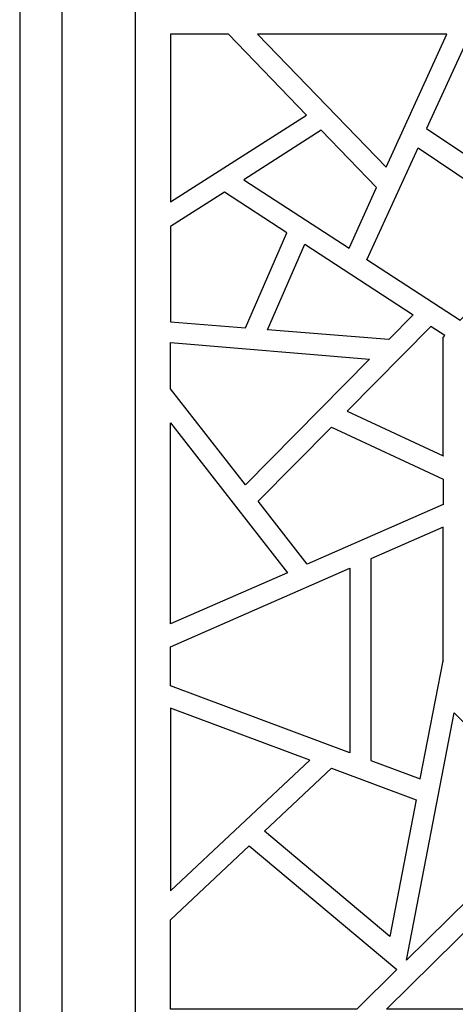
# Model space of a CAD drawing. Units: centimetres. Extents: x -9.6 to 8.6, y -12.5 to 12.2.
# Drawn here: x 4.3 to 5.7, y -10.9 to -7.9 of the extents above; entities that cross this region are included whole.
import ezdxf

# ---------------------------------------------------------------- set-up
doc = ezdxf.new("R2010")
doc.units = ezdxf.units.CM
doc.header["$MEASUREMENT"] = 0
doc.layers.add('Layer 1', color=7, linetype='Continuous')

msp = doc.modelspace()

# ---------------------------------------------------------------- linework, layer by layer
at = {"layer": 'Layer 1', "color": 13}
for points, knots in [([(4.31736, -12.46364), (4.31736, -12.46364), (4.31736, -0.28299), (4.31736, -0.28299), (4.31736, -0.28299), (4.31736, -0.28299), (7.93435, -0.28299), (7.93435, -0.28299), (7.93435, -0.28299), (7.93435, -0.28299), (7.93435, -12.46364), (7.93435, -12.46364), (7.93435, -12.46364), (7.93435, -12.46364), (4.31736, -12.46364), (4.31736, -12.46364)], [0, 0, 0, 0, 0.2, 0.2, 0.2, 0.2, 0.4, 0.4, 0.4, 0.4, 0.6, 0.6, 0.6, 0.6, 1, 1, 1, 1]), ([(4.44692, -12.3297), (4.44692, -12.3297), (4.44692, -0.41692), (4.44692, -0.41692), (4.44692, -0.41692), (4.44692, -0.41692), (7.8048, -0.41692), (7.8048, -0.41692), (7.8048, -0.41692), (7.8048, -0.41692), (7.8048, -12.3297), (7.8048, -12.3297), (7.8048, -12.3297), (7.8048, -12.3297), (4.44692, -12.3297), (4.44692, -12.3297)], [0, 0, 0, 0, 0.2, 0.2, 0.2, 0.2, 0.4, 0.4, 0.4, 0.4, 0.6, 0.6, 0.6, 0.6, 1, 1, 1, 1]), ([(4.67281, -11.0706), (4.67281, -11.0706), (4.67281, -1.67404), (4.67281, -1.67404), (4.67281, -1.67404), (4.67281, -1.67404), (7.5789, -1.67404), (7.5789, -1.67404), (7.5789, -1.67404), (7.5789, -1.67404), (7.5789, -11.0706), (7.5789, -11.0706), (7.5789, -11.0706), (7.5789, -11.0706), (4.67281, -11.0706), (4.67281, -11.0706)], [0, 0, 0, 0, 0.2, 0.2, 0.2, 0.2, 0.4, 0.4, 0.4, 0.4, 0.6, 0.6, 0.6, 0.6, 1, 1, 1, 1]), ([(4.78244, -7.95764), (4.78244, -7.95764), (4.9605, -7.95764), (4.9605, -7.95764), (4.9605, -7.95764), (4.9605, -7.95764), (5.20101, -8.20628), (5.20101, -8.20628), (5.20101, -8.20628), (5.20101, -8.20628), (4.78244, -8.47348), (4.78244, -8.47348), (4.78244, -8.47348), (4.78244, -8.47348), (4.78244, -7.95764), (4.78244, -7.95764)], [0, 0, 0, 0, 0.2, 0.2, 0.2, 0.2, 0.4, 0.4, 0.4, 0.4, 0.6, 0.6, 0.6, 0.6, 1, 1, 1, 1]), ([(5.63354, -7.95764), (5.63354, -7.95764), (5.44684, -8.36673), (5.44684, -8.36673), (5.44684, -8.36673), (5.44684, -8.36673), (5.05019, -7.95764), (5.05019, -7.95764), (5.05019, -7.95764), (5.05019, -7.95764), (5.63354, -7.95764), (5.63354, -7.95764)], [0, 0, 0, 0, 0.25, 0.25, 0.25, 0.25, 0.5, 0.5, 0.5, 0.5, 1, 1, 1, 1]), ([(6.12054, -7.95764), (6.12054, -7.95764), (5.83153, -8.42177), (5.83153, -8.42177), (5.83153, -8.42177), (5.83153, -8.42177), (5.57175, -8.24805), (5.57175, -8.24805), (5.57175, -8.24805), (5.57175, -8.24805), (5.70463, -7.95764), (5.70463, -7.95764), (5.70463, -7.95764), (5.70463, -7.95764), (6.12054, -7.95764), (6.12054, -7.95764)], [0, 0, 0, 0, 0.2, 0.2, 0.2, 0.2, 0.4, 0.4, 0.4, 0.4, 0.6, 0.6, 0.6, 0.6, 1, 1, 1, 1]), ([(5.24686, -8.25336), (5.24686, -8.25336), (5.41761, -8.42972), (5.41761, -8.42972), (5.41761, -8.42972), (5.41761, -8.42972), (5.33256, -8.6167), (5.33256, -8.6167), (5.33256, -8.6167), (5.33256, -8.6167), (5.00834, -8.40585), (5.00834, -8.40585), (5.00834, -8.40585), (5.00834, -8.40585), (5.24686, -8.25336), (5.24686, -8.25336)], [0, 0, 0, 0, 0.2, 0.2, 0.2, 0.2, 0.4, 0.4, 0.4, 0.4, 0.6, 0.6, 0.6, 0.6, 1, 1, 1, 1]), ([(6.06938, -8.79572), (6.06938, -8.79572), (6.1418, -8.7082), (6.1418, -8.7082), (6.1418, -8.7082), (6.1418, -8.7082), (5.54517, -8.30706), (5.54517, -8.30706), (5.54517, -8.30706), (5.54517, -8.30706), (5.38704, -8.6525), (5.38704, -8.6525), (5.38704, -8.6525), (5.38704, -8.6525), (5.67473, -8.83948), (5.67473, -8.83948), (5.67473, -8.83948), (5.67473, -8.83948), (5.67473, -8.83882), (5.67473, -8.83882), (5.67473, -8.83882), (5.67473, -8.83882), (5.71858, -8.79572), (5.71858, -8.79572), (5.71858, -8.79572), (5.71858, -8.79572), (6.07071, -8.79572), (6.07071, -8.79572), (6.07071, -8.79572), (6.07071, -8.79572), (6.06938, -8.79572), (6.06938, -8.79572)], [0, 0, 0, 0, 0.1111111, 0.1111111, 0.1111111, 0.1111111, 0.2222222, 0.2222222, 0.2222222, 0.2222222, 0.3333333, 0.3333333, 0.3333333, 0.3333333, 0.4444444, 0.4444444, 0.4444444, 0.4444444, 0.5555556, 0.5555556, 0.5555556, 0.5555556, 0.6666667, 0.6666667, 0.6666667, 0.6666667, 0.7777778, 0.7777778, 0.7777778, 0.7777778, 1, 1, 1, 1]), ([(5.14122, -8.56896), (5.14122, -8.56896), (5.01298, -8.86202), (5.01298, -8.86202), (5.01298, -8.86202), (5.01298, -8.86202), (4.78244, -8.84346), (4.78244, -8.84346), (4.78244, -8.84346), (4.78244, -8.84346), (4.78244, -8.54974), (4.78244, -8.54974), (4.78244, -8.54974), (4.78244, -8.54974), (4.94854, -8.44365), (4.94854, -8.44365), (4.94854, -8.44365), (4.94854, -8.44365), (5.14122, -8.56896), (5.14122, -8.56896)], [0, 0, 0, 0, 0.1666667, 0.1666667, 0.1666667, 0.1666667, 0.3333333, 0.3333333, 0.3333333, 0.3333333, 0.5, 0.5, 0.5, 0.5, 0.6666667, 0.6666667, 0.6666667, 0.6666667, 1, 1, 1, 1]), ([(5.19636, -8.60476), (5.19636, -8.60476), (5.08142, -8.86799), (5.08142, -8.86799), (5.08142, -8.86799), (5.08142, -8.86799), (5.45481, -8.89849), (5.45481, -8.89849), (5.45481, -8.89849), (5.45481, -8.89849), (5.52989, -8.82224), (5.52989, -8.82224), (5.52989, -8.82224), (5.52989, -8.82224), (5.19636, -8.60476), (5.19636, -8.60476)], [0, 0, 0, 0, 0.2, 0.2, 0.2, 0.2, 0.4, 0.4, 0.4, 0.4, 0.6, 0.6, 0.6, 0.6, 1, 1, 1, 1]), ([(5.62822, -8.88589), (5.62822, -8.88589), (5.62224, -8.89186), (5.62224, -8.89186), (5.62224, -8.89186), (5.62224, -8.89186), (5.62224, -9.25719), (5.62224, -9.25719), (5.62224, -9.25719), (5.62224, -9.25719), (5.62224, -9.25653), (5.62224, -9.25653), (5.62224, -9.25653), (5.62224, -9.25653), (5.32658, -9.11928), (5.32658, -9.11928), (5.32658, -9.11928), (5.32658, -9.11928), (5.58503, -8.85804), (5.58503, -8.85804), (5.58503, -8.85804), (5.58503, -8.85804), (5.62822, -8.88589), (5.62822, -8.88589)], [0, 0, 0, 0, 0.1428571, 0.1428571, 0.1428571, 0.1428571, 0.2857143, 0.2857143, 0.2857143, 0.2857143, 0.4285714, 0.4285714, 0.4285714, 0.4285714, 0.5714286, 0.5714286, 0.5714286, 0.5714286, 0.7142857, 0.7142857, 0.7142857, 0.7142857, 1, 1, 1, 1]), ([(5.62756, -8.88589), (5.62756, -8.88589), (5.62822, -8.88589), (5.62822, -8.88589), (5.62822, -8.88589), (5.62822, -8.88589), (5.62756, -8.88589), (5.62756, -8.88589)], [0, 0, 0, 0, 0.3333333, 0.3333333, 0.3333333, 0.3333333, 1, 1, 1, 1]), ([(4.78244, -9.05033), (4.78244, -9.05033), (5.01298, -9.34538), (5.01298, -9.34538), (5.01298, -9.34538), (5.01298, -9.34538), (5.39568, -8.95816), (5.39568, -8.95816), (5.39568, -8.95816), (5.39568, -8.95816), (4.78244, -8.90777), (4.78244, -8.90777), (4.78244, -8.90777), (4.78244, -8.90777), (4.78244, -9.05033), (4.78244, -9.05033)], [0, 0, 0, 0, 0.2, 0.2, 0.2, 0.2, 0.4, 0.4, 0.4, 0.4, 0.6, 0.6, 0.6, 0.6, 1, 1, 1, 1]), ([(4.78244, -9.77436), (4.78244, -9.77436), (5.14254, -9.61656), (5.14254, -9.61656), (5.14254, -9.61656), (5.14254, -9.61656), (4.78244, -9.15509), (4.78244, -9.15509), (4.78244, -9.15509), (4.78244, -9.15509), (4.78244, -9.77436), (4.78244, -9.77436)], [0, 0, 0, 0, 0.25, 0.25, 0.25, 0.25, 0.5, 0.5, 0.5, 0.5, 1, 1, 1, 1]), ([(5.05285, -9.39643), (5.05285, -9.39643), (5.20367, -9.59004), (5.20367, -9.59004), (5.20367, -9.59004), (5.20367, -9.59004), (5.62224, -9.40638), (5.62224, -9.40638), (5.62224, -9.40638), (5.62224, -9.40638), (5.62224, -9.40704), (5.62224, -9.40704), (5.62224, -9.40704), (5.62224, -9.40704), (5.62224, -9.32814), (5.62224, -9.32814), (5.62224, -9.32814), (5.62224, -9.32814), (5.62224, -9.32814), (5.62224, -9.32814), (5.62224, -9.32814), (5.62224, -9.32814), (5.27875, -9.16835), (5.27875, -9.16835), (5.27875, -9.16835), (5.27875, -9.16835), (5.05285, -9.39643), (5.05285, -9.39643)], [0, 0, 0, 0, 0.125, 0.125, 0.125, 0.125, 0.25, 0.25, 0.25, 0.25, 0.375, 0.375, 0.375, 0.375, 0.5, 0.5, 0.5, 0.5, 0.625, 0.625, 0.625, 0.625, 0.75, 0.75, 0.75, 0.75, 1, 1, 1, 1]), ([(5.39967, -10.19539), (5.39967, -10.19539), (5.39967, -9.57412), (5.39967, -9.57412), (5.39967, -9.57412), (5.39967, -9.57412), (5.62224, -9.47666), (5.62224, -9.47666), (5.62224, -9.47666), (5.62224, -9.47666), (5.62224, -9.47798), (5.62224, -9.47798), (5.62224, -9.47798), (5.62224, -9.47798), (5.62224, -9.88973), (5.62224, -9.88973), (5.62224, -9.88973), (5.62224, -9.88973), (5.62224, -9.8884), (5.62224, -9.8884), (5.62224, -9.8884), (5.62224, -9.8884), (5.55181, -10.25175), (5.55181, -10.25175), (5.55181, -10.25175), (5.55181, -10.25175), (5.39967, -10.19539), (5.39967, -10.19539)], [0, 0, 0, 0, 0.125, 0.125, 0.125, 0.125, 0.25, 0.25, 0.25, 0.25, 0.375, 0.375, 0.375, 0.375, 0.5, 0.5, 0.5, 0.5, 0.625, 0.625, 0.625, 0.625, 0.75, 0.75, 0.75, 0.75, 1, 1, 1, 1]), ([(4.78244, -9.96532), (4.78244, -9.96532), (5.33522, -10.17152), (5.33522, -10.17152), (5.33522, -10.17152), (5.33522, -10.17152), (5.33522, -9.60263), (5.33522, -9.60263), (5.33522, -9.60263), (5.33522, -9.60263), (4.78244, -9.84531), (4.78244, -9.84531), (4.78244, -9.84531), (4.78244, -9.84531), (4.78244, -9.96532), (4.78244, -9.96532)], [0, 0, 0, 0, 0.2, 0.2, 0.2, 0.2, 0.4, 0.4, 0.4, 0.4, 0.6, 0.6, 0.6, 0.6, 1, 1, 1, 1]), ([(4.78244, -10.03427), (4.78244, -10.03427), (5.21164, -10.19406), (5.21164, -10.19406), (5.21164, -10.19406), (5.21164, -10.19406), (4.78244, -10.59719), (4.78244, -10.59719), (4.78244, -10.59719), (4.78244, -10.59719), (4.78244, -10.03427), (4.78244, -10.03427)], [0, 0, 0, 0, 0.25, 0.25, 0.25, 0.25, 0.5, 0.5, 0.5, 0.5, 1, 1, 1, 1]), ([(5.93584, -10.11052), (5.93584, -10.11052), (5.71858, -10.11052), (5.71858, -10.11052), (5.71858, -10.11052), (5.71858, -10.11052), (5.65679, -10.04886), (5.65679, -10.04886), (5.65679, -10.04886), (5.65679, -10.04886), (5.50929, -10.81069), (5.50929, -10.81069), (5.50929, -10.81069), (5.50929, -10.81069), (6.08798, -10.2418), (6.08798, -10.2418), (6.08798, -10.2418), (6.08798, -10.2418), (5.93517, -10.11052), (5.93517, -10.11052), (5.93517, -10.11052), (5.93517, -10.11052), (5.93584, -10.11052), (5.93584, -10.11052)], [0, 0, 0, 0, 0.1428571, 0.1428571, 0.1428571, 0.1428571, 0.2857143, 0.2857143, 0.2857143, 0.2857143, 0.4285714, 0.4285714, 0.4285714, 0.4285714, 0.5714286, 0.5714286, 0.5714286, 0.5714286, 0.7142857, 0.7142857, 0.7142857, 0.7142857, 1, 1, 1, 1]), ([(5.07212, -10.41353), (5.07212, -10.41353), (5.45813, -10.73775), (5.45813, -10.73775), (5.45813, -10.73775), (5.45813, -10.73775), (5.53919, -10.31606), (5.53919, -10.31606), (5.53919, -10.31606), (5.53919, -10.31606), (5.27875, -10.21926), (5.27875, -10.21926), (5.27875, -10.21926), (5.27875, -10.21926), (5.07212, -10.41353), (5.07212, -10.41353)], [0, 0, 0, 0, 0.2, 0.2, 0.2, 0.2, 0.4, 0.4, 0.4, 0.4, 0.6, 0.6, 0.6, 0.6, 1, 1, 1, 1]), ([(4.78244, -10.9612), (4.78244, -10.9612), (5.35648, -10.9612), (5.35648, -10.9612), (5.35648, -10.9612), (5.35648, -10.9612), (5.4794, -10.83986), (5.4794, -10.83986), (5.4794, -10.83986), (5.4794, -10.83986), (5.02428, -10.45795), (5.02428, -10.45795), (5.02428, -10.45795), (5.02428, -10.45795), (4.78244, -10.68604), (4.78244, -10.68604), (4.78244, -10.68604), (4.78244, -10.68604), (4.78244, -10.9612), (4.78244, -10.9612)], [0, 0, 0, 0, 0.1666667, 0.1666667, 0.1666667, 0.1666667, 0.3333333, 0.3333333, 0.3333333, 0.3333333, 0.5, 0.5, 0.5, 0.5, 0.6666667, 0.6666667, 0.6666667, 0.6666667, 1, 1, 1, 1]), ([(5.73718, -10.67675), (5.73718, -10.67675), (5.44817, -10.9612), (5.44817, -10.9612), (5.44817, -10.9612), (5.44817, -10.9612), (5.91059, -10.9612), (5.91059, -10.9612), (5.91059, -10.9612), (5.91059, -10.9612), (5.73718, -10.67675), (5.73718, -10.67675)], [0, 0, 0, 0, 0.25, 0.25, 0.25, 0.25, 0.5, 0.5, 0.5, 0.5, 1, 1, 1, 1])]:
    msp.add_open_spline(points, degree=3, knots=knots, dxfattribs=at)

doc.saveas('drawing.dxf')
